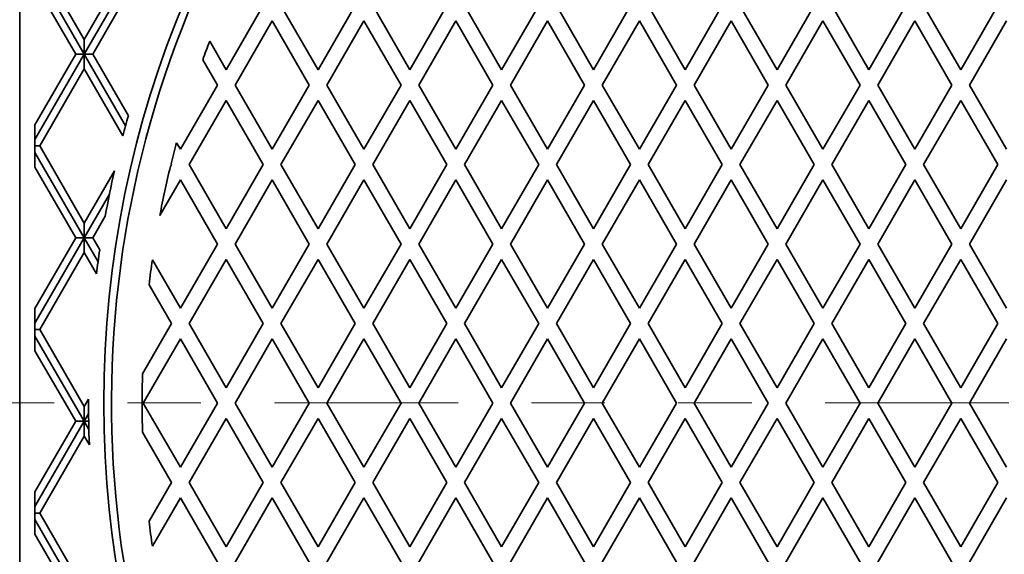
# Model space of a CAD drawing. Units: inches. Extents: x 0.2 to 8.4, y 0.1 to 10.9.
# Drawn here: x 2 to 3.4, y 7.3 to 8.1 of the extents above; entities that cross this region are included whole.
import ezdxf

# ---------------------------------------------------------------- set-up
doc = ezdxf.new("R2010")
doc.units = ezdxf.units.IN
doc.header["$MEASUREMENT"] = 0
doc.linetypes.add('PHANTOM', pattern=[0.5, 0.25, -0.05, 0.05, -0.05, 0.05, -0.05])

msp = doc.modelspace()

# ---------------------------------------------------------------- linework, layer by layer
at = {"color": 7, "linetype": 'Continuous', "lineweight": 35}
for p, q in [((2.03390197, 9.07749271), (2.03390197, 6.01499276)), ((2.06115447, 8.14633792), (2.12177628, 8.04133792)), ((2.12177628, 8.04133792), (2.182398, 8.14633792)), ((2.12177628, 8.02133791), (2.19394503, 8.14633792)), ((2.05473524, 8.13745633), (2.12177628, 8.02133791)), ((2.13332332, 8.02133791), (2.19394503, 8.1263379)), ((2.05473524, 8.11745631), (2.11022925, 8.02133791)), ((2.3151519, 8.00008879), (2.36562381, 8.08750859)), ((2.44015191, 8.00008879), (2.3896801, 8.08750859)), ((2.44015191, 8.00008879), (2.49062383, 8.08750859)), ((2.56515193, 8.00008879), (2.51468011, 8.08750859)), ((2.56515193, 8.00008879), (2.61562384, 8.08750859)), ((2.69015194, 8.00008879), (2.63968003, 8.08750859)), ((2.69015194, 8.00008879), (2.74062386, 8.08750859)), ((2.81515196, 8.00008879), (2.76468009, 8.08750859)), ((2.81515196, 8.00008879), (2.86562382, 8.08750859)), ((2.94015192, 8.00008879), (2.88968005, 8.08750859)), ((2.94015192, 8.00008879), (2.99062379, 8.08750859)), ((3.06515193, 8.00008879), (3.01468007, 8.08750859)), ((3.06515193, 8.00008879), (3.1156238, 8.08750859)), ((3.19015195, 8.00008879), (3.13968008, 8.08750859)), ((3.19015195, 8.00008879), (3.24062381, 8.08750859)), ((3.31515194, 8.00008879), (3.26468007, 8.08750859)), ((3.31515194, 8.00008879), (3.36562381, 8.08750859)), ((2.37765191, 8.06667527), (2.32718009, 7.97925542)), ((2.37765191, 8.06667527), (2.42812382, 7.97925542)), ((2.50265192, 8.06667527), (2.4521801, 7.97925542)), ((2.50265192, 8.06667527), (2.55312384, 7.97925542)), ((2.62765193, 8.06667527), (2.57718012, 7.97925542)), ((2.62765193, 8.06667527), (2.67812385, 7.97925542)), ((2.75265195, 8.06667527), (2.70218003, 7.97925542)), ((2.75265195, 8.06667527), (2.80312381, 7.97925542)), ((2.87765196, 8.06667527), (2.82718005, 7.97925542)), ((2.87765196, 8.06667527), (2.92812383, 7.97925542)), ((3.00265193, 8.06667527), (2.95218006, 7.97925542)), ((3.00265193, 8.06667527), (3.05312379, 7.97925542)), ((3.12765194, 8.06667527), (3.07718007, 7.97925542)), ((3.12765194, 8.06667527), (3.17812381, 7.97925542)), ((3.25265193, 8.06667527), (3.20218006, 7.97925542)), ((3.25265193, 8.06667527), (3.30312382, 7.97925542)), ((3.37765194, 8.06667527), (3.32718008, 7.97925542)), ((2.12177628, 8.02133791), (2.12177628, 8.04133792)), ((2.3151519, 8.00008879), (2.29266073, 8.03904472)), ((2.05473524, 7.9252195), (2.11022925, 8.02133791)), ((2.05473524, 7.90521948), (2.12177628, 8.02133791)), ((2.11022925, 8.02133791), (2.12177628, 8.02133791)), ((2.13332332, 8.02133791), (2.12177628, 8.02133791)), ((2.12177628, 8.02133791), (2.1781105, 7.92376409)), ((2.12177628, 8.02133791), (2.12177628, 8.00133789)), ((2.13332332, 8.02133791), (2.18185818, 7.93727297)), ((2.28317366, 8.01381018), (2.30312381, 7.97925542)), ((2.06115447, 7.89633789), (2.12177628, 8.00133789)), ((2.12177628, 8.00133789), (2.1744601, 7.9100868)), ((2.25265189, 7.89183559), (2.30312381, 7.97925542)), ((2.37765191, 7.89183559), (2.32718009, 7.97925542)), ((2.37765191, 7.89183559), (2.42812382, 7.97925542)), ((2.50265192, 7.89183559), (2.4521801, 7.97925542)), ((2.50265192, 7.89183559), (2.55312384, 7.97925542)), ((2.62765193, 7.89183559), (2.57718012, 7.97925542)), ((2.62765193, 7.89183559), (2.67812385, 7.97925542)), ((2.75265195, 7.89183559), (2.70218003, 7.97925542)), ((2.75265195, 7.89183559), (2.80312381, 7.97925542)), ((2.87765196, 7.89183559), (2.82718005, 7.97925542)), ((2.87765196, 7.89183559), (2.92812383, 7.97925542)), ((3.00265193, 7.89183559), (2.95218006, 7.97925542)), ((3.00265193, 7.89183559), (3.05312379, 7.97925542)), ((3.12765194, 7.89183559), (3.07718007, 7.97925542)), ((3.12765194, 7.89183559), (3.17812381, 7.97925542)), ((3.25265193, 7.89183559), (3.20218006, 7.97925542)), ((3.25265193, 7.89183559), (3.30312382, 7.97925542)), ((3.37765194, 7.89183559), (3.32718008, 7.97925542)), ((2.3151519, 7.9584221), (2.26468008, 7.87100225)), ((2.3151519, 7.9584221), (2.36562381, 7.87100225)), ((2.44015191, 7.9584221), (2.3896801, 7.87100225)), ((2.44015191, 7.9584221), (2.49062383, 7.87100225)), ((2.56515193, 7.9584221), (2.51468011, 7.87100225)), ((2.56515193, 7.9584221), (2.61562384, 7.87100225)), ((2.69015194, 7.9584221), (2.63968003, 7.87100225)), ((2.69015194, 7.9584221), (2.74062386, 7.87100225)), ((2.81515196, 7.9584221), (2.76468009, 7.87100225)), ((2.81515196, 7.9584221), (2.86562382, 7.87100225)), ((2.94015192, 7.9584221), (2.88968005, 7.87100225)), ((2.94015192, 7.9584221), (2.99062379, 7.87100225)), ((3.06515193, 7.9584221), (3.01468007, 7.87100225)), ((3.06515193, 7.9584221), (3.1156238, 7.87100225)), ((3.19015195, 7.9584221), (3.13968008, 7.87100225)), ((3.19015195, 7.9584221), (3.24062381, 7.87100225)), ((3.31515194, 7.9584221), (3.26468007, 7.87100225)), ((3.31515194, 7.9584221), (3.36562381, 7.87100225)), ((2.05473524, 7.9252195), (2.05473524, 7.86745631)), ((2.25265189, 7.89183559), (2.24744842, 7.90084833)), ((2.06115447, 7.89633789), (2.05473524, 7.89633789)), ((2.05473524, 7.8874563), (2.12177628, 7.7713379)), ((2.06115447, 7.89633789), (2.12177628, 7.7913379)), ((2.23915696, 7.86846162), (2.2406238, 7.87100225)), ((2.24002951, 7.87203155), (2.2406238, 7.87100225)), ((2.3151519, 7.78358242), (2.26468008, 7.87100225)), ((2.3151519, 7.78358242), (2.36562381, 7.87100225)), ((2.44015191, 7.78358242), (2.3896801, 7.87100225)), ((2.44015191, 7.78358242), (2.49062383, 7.87100225)), ((2.56515193, 7.78358242), (2.51468011, 7.87100225)), ((2.56515193, 7.78358242), (2.61562384, 7.87100225)), ((2.69015194, 7.78358242), (2.63968003, 7.87100225)), ((2.69015194, 7.78358242), (2.74062386, 7.87100225)), ((2.81515196, 7.78358242), (2.76468009, 7.87100225)), ((2.81515196, 7.78358242), (2.86562382, 7.87100225)), ((2.94015192, 7.78358242), (2.88968005, 7.87100225)), ((2.94015192, 7.78358242), (2.99062379, 7.87100225)), ((3.06515193, 7.78358242), (3.01468007, 7.87100225)), ((3.06515193, 7.78358242), (3.1156238, 7.87100225)), ((3.19015195, 7.78358242), (3.13968008, 7.87100225)), ((3.19015195, 7.78358242), (3.24062381, 7.87100225)), ((3.31515194, 7.78358242), (3.26468007, 7.87100225)), ((3.31515194, 7.78358242), (3.36562381, 7.87100225)), ((2.05473524, 7.86745631), (2.11022925, 7.7713379)), ((2.12177628, 7.7913379), (2.16287944, 7.86253066)), ((2.25265189, 7.85016893), (2.22470566, 7.8017645)), ((2.25265189, 7.85016893), (2.30312381, 7.76274908)), ((2.37765191, 7.85016893), (2.32718009, 7.76274908)), ((2.37765191, 7.85016893), (2.42812382, 7.76274908)), ((2.50265192, 7.85016893), (2.4521801, 7.76274908)), ((2.50265192, 7.85016893), (2.55312384, 7.76274908)), ((2.62765193, 7.85016893), (2.57718012, 7.76274908)), ((2.62765193, 7.85016893), (2.67812385, 7.76274908)), ((2.75265195, 7.85016893), (2.70218003, 7.76274908)), ((2.75265195, 7.85016893), (2.80312381, 7.76274908)), ((2.87765196, 7.85016893), (2.82718005, 7.76274908)), ((2.87765196, 7.85016893), (2.92812383, 7.76274908)), ((3.00265193, 7.85016893), (2.95218006, 7.76274908)), ((3.00265193, 7.85016893), (3.05312379, 7.76274908)), ((3.12765194, 7.85016893), (3.07718007, 7.76274908)), ((3.12765194, 7.85016893), (3.17812381, 7.76274908)), ((3.25265193, 7.85016893), (3.20218006, 7.76274908)), ((3.25265193, 7.85016893), (3.30312382, 7.76274908)), ((3.37765194, 7.85016893), (3.32718008, 7.76274908)), ((2.12177628, 7.7713379), (2.15609305, 7.83077638)), ((2.12177628, 7.7713379), (2.12177628, 7.7913379)), ((2.13332332, 7.7713379), (2.1503872, 7.80089351)), ((2.05473524, 7.6752195), (2.11022925, 7.7713379)), ((2.05473524, 7.65521949), (2.12177628, 7.7713379)), ((2.11022925, 7.7713379), (2.12177628, 7.7713379)), ((2.12177628, 7.7713379), (2.12177628, 7.75133791)), ((2.12177628, 7.7713379), (2.14059858, 7.73873672)), ((2.13332332, 7.7713379), (2.12177628, 7.7713379)), ((2.13332332, 7.7713379), (2.14286348, 7.75481372)), ((2.25265189, 7.67532924), (2.30312381, 7.76274908)), ((2.37765191, 7.67532924), (2.32718009, 7.76274908)), ((2.37765191, 7.67532924), (2.42812382, 7.76274908)), ((2.50265192, 7.67532924), (2.4521801, 7.76274908)), ((2.50265192, 7.67532924), (2.55312384, 7.76274908)), ((2.62765193, 7.67532924), (2.57718012, 7.76274908)), ((2.62765193, 7.67532924), (2.67812385, 7.76274908)), ((2.75265195, 7.67532924), (2.70218003, 7.76274908)), ((2.75265195, 7.67532924), (2.80312381, 7.76274908)), ((2.87765196, 7.67532924), (2.82718005, 7.76274908)), ((2.87765196, 7.67532924), (2.92812383, 7.76274908)), ((3.00265193, 7.67532924), (2.95218006, 7.76274908)), ((3.00265193, 7.67532924), (3.05312379, 7.76274908)), ((3.12765194, 7.67532924), (3.07718007, 7.76274908)), ((3.12765194, 7.67532924), (3.17812381, 7.76274908)), ((3.25265193, 7.67532924), (3.20218006, 7.76274908)), ((3.25265193, 7.67532924), (3.30312382, 7.76274908)), ((3.37765194, 7.67532924), (3.32718008, 7.76274908)), ((2.06115447, 7.6463379), (2.12177628, 7.75133791)), ((2.12177628, 7.75133791), (2.13848583, 7.72239612)), ((2.25265189, 7.67532924), (2.21457796, 7.74127526)), ((2.3151519, 7.74191575), (2.26468008, 7.65449591)), ((2.3151519, 7.74191575), (2.36562381, 7.65449591)), ((2.44015191, 7.74191575), (2.3896801, 7.65449591)), ((2.44015191, 7.74191575), (2.49062383, 7.65449591)), ((2.56515193, 7.74191575), (2.51468011, 7.65449591)), ((2.56515193, 7.74191575), (2.61562384, 7.65449591)), ((2.69015194, 7.74191575), (2.63968003, 7.65449591)), ((2.69015194, 7.74191575), (2.74062386, 7.65449591)), ((2.81515196, 7.74191575), (2.76468009, 7.65449591)), ((2.81515196, 7.74191575), (2.86562382, 7.65449591)), ((2.94015192, 7.74191575), (2.88968005, 7.65449591)), ((2.94015192, 7.74191575), (2.99062379, 7.65449591)), ((3.06515193, 7.74191575), (3.01468007, 7.65449591)), ((3.06515193, 7.74191575), (3.1156238, 7.65449591)), ((3.19015195, 7.74191575), (3.13968008, 7.65449591)), ((3.19015195, 7.74191575), (3.24062381, 7.65449591)), ((3.31515194, 7.74191575), (3.26468007, 7.65449591)), ((3.31515194, 7.74191575), (3.36562381, 7.65449591)), ((2.21011172, 7.70734436), (2.2406238, 7.65449591)), ((2.05473524, 7.6752195), (2.05473524, 7.61745631)), ((2.06115447, 7.6463379), (2.05473524, 7.6463379)), ((2.06115447, 7.6463379), (2.12177628, 7.5413379)), ((2.20115166, 7.5861281), (2.2406238, 7.65449591)), ((2.3151519, 7.56707607), (2.26468008, 7.65449591)), ((2.3151519, 7.56707607), (2.36562381, 7.65449591)), ((2.44015191, 7.56707607), (2.3896801, 7.65449591)), ((2.44015191, 7.56707607), (2.49062383, 7.65449591)), ((2.56515193, 7.56707607), (2.51468011, 7.65449591)), ((2.56515193, 7.56707607), (2.61562384, 7.65449591)), ((2.69015194, 7.56707607), (2.63968003, 7.65449591)), ((2.69015194, 7.56707607), (2.74062386, 7.65449591)), ((2.81515196, 7.56707607), (2.76468009, 7.65449591)), ((2.81515196, 7.56707607), (2.86562382, 7.65449591)), ((2.94015192, 7.56707607), (2.88968005, 7.65449591)), ((2.94015192, 7.56707607), (2.99062379, 7.65449591)), ((3.06515193, 7.56707607), (3.01468007, 7.65449591)), ((3.06515193, 7.56707607), (3.1156238, 7.65449591)), ((3.19015195, 7.56707607), (3.13968008, 7.65449591)), ((3.19015195, 7.56707607), (3.24062381, 7.65449591)), ((3.31515194, 7.56707607), (3.26468007, 7.65449591)), ((3.31515194, 7.56707607), (3.36562381, 7.65449591)), ((2.05473524, 7.63745631), (2.12177628, 7.5213379)), ((2.25265189, 7.63366258), (2.20218008, 7.54624274)), ((2.25265189, 7.63366258), (2.30312381, 7.54624274)), ((2.37765191, 7.63366258), (2.32718009, 7.54624274)), ((2.37765191, 7.63366258), (2.42812382, 7.54624274)), ((2.50265192, 7.63366258), (2.4521801, 7.54624274)), ((2.50265192, 7.63366258), (2.55312384, 7.54624274)), ((2.62765193, 7.63366258), (2.57718012, 7.54624274)), ((2.62765193, 7.63366258), (2.67812385, 7.54624274)), ((2.75265195, 7.63366258), (2.70218003, 7.54624274)), ((2.75265195, 7.63366258), (2.80312381, 7.54624274)), ((2.87765196, 7.63366258), (2.82718005, 7.54624274)), ((2.87765196, 7.63366258), (2.92812383, 7.54624274)), ((3.00265193, 7.63366258), (2.95218006, 7.54624274)), ((3.00265193, 7.63366258), (3.05312379, 7.54624274)), ((3.12765194, 7.63366258), (3.07718007, 7.54624274)), ((3.12765194, 7.63366258), (3.17812381, 7.54624274)), ((3.25265193, 7.63366258), (3.20218006, 7.54624274)), ((3.25265193, 7.63366258), (3.30312382, 7.54624274)), ((3.37765194, 7.63366258), (3.32718008, 7.54624274)), ((2.05473524, 7.61745631), (2.11022925, 7.5213379)), ((2.12177628, 7.5413379), (2.12766166, 7.55153172)), ((2.12177628, 7.5213379), (2.12177628, 7.5413379)), ((2.25265189, 7.4588229), (2.20218008, 7.54624274)), ((2.25265189, 7.4588229), (2.30312381, 7.54624274)), ((2.37765191, 7.4588229), (2.32718009, 7.54624274)), ((2.37765191, 7.4588229), (2.42812382, 7.54624274)), ((2.50265192, 7.4588229), (2.4521801, 7.54624274)), ((2.50265192, 7.4588229), (2.55312384, 7.54624274)), ((2.62765193, 7.4588229), (2.57718012, 7.54624274)), ((2.62765193, 7.4588229), (2.67812385, 7.54624274)), ((2.75265195, 7.4588229), (2.70218003, 7.54624274)), ((2.75265195, 7.4588229), (2.80312381, 7.54624274)), ((2.87765196, 7.4588229), (2.82718005, 7.54624274)), ((2.87765196, 7.4588229), (2.92812383, 7.54624274)), ((3.00265193, 7.4588229), (2.95218006, 7.54624274)), ((3.00265193, 7.4588229), (3.05312379, 7.54624274)), ((3.12765194, 7.4588229), (3.07718007, 7.54624274)), ((3.12765194, 7.4588229), (3.17812381, 7.54624274)), ((3.25265193, 7.4588229), (3.20218006, 7.54624274)), ((3.25265193, 7.4588229), (3.30312382, 7.54624274)), ((3.37765194, 7.4588229), (3.32718008, 7.54624274)), ((2.05473524, 7.42521949), (2.11022925, 7.5213379)), ((2.05473524, 7.40521949), (2.12177628, 7.5213379)), ((2.11022925, 7.5213379), (2.12177628, 7.5213379)), ((2.12177628, 7.5213379), (2.12772609, 7.53164328)), ((2.12177628, 7.5213379), (2.12177628, 7.5013379)), ((2.12177628, 7.5213379), (2.12809921, 7.51038625)), ((2.12786767, 7.5213379), (2.12177628, 7.5213379)), ((2.3151519, 7.5254094), (2.26468008, 7.43798956)), ((2.3151519, 7.5254094), (2.36562381, 7.43798956)), ((2.44015191, 7.5254094), (2.3896801, 7.43798956)), ((2.44015191, 7.5254094), (2.49062383, 7.43798956)), ((2.56515193, 7.5254094), (2.51468011, 7.43798956)), ((2.56515193, 7.5254094), (2.61562384, 7.43798956)), ((2.69015194, 7.5254094), (2.63968003, 7.43798956)), ((2.69015194, 7.5254094), (2.74062386, 7.43798956)), ((2.81515196, 7.5254094), (2.76468009, 7.43798956)), ((2.81515196, 7.5254094), (2.86562382, 7.43798956)), ((2.94015192, 7.5254094), (2.88968005, 7.43798956)), ((2.94015192, 7.5254094), (2.99062379, 7.43798956)), ((3.06515193, 7.5254094), (3.01468007, 7.43798956)), ((3.06515193, 7.5254094), (3.1156238, 7.43798956)), ((3.19015195, 7.5254094), (3.13968008, 7.43798956)), ((3.19015195, 7.5254094), (3.24062381, 7.43798956)), ((3.31515194, 7.5254094), (3.26468007, 7.43798956)), ((3.31515194, 7.5254094), (3.36562381, 7.43798956)), ((2.06115447, 7.3963379), (2.12177628, 7.5013379)), ((2.12177628, 7.5013379), (2.12878413, 7.48919985)), ((2.20115166, 7.50635737), (2.2406238, 7.43798956)), ((2.21011172, 7.38514111), (2.2406238, 7.43798956)), ((2.3151519, 7.35056972), (2.26468008, 7.43798956)), ((2.3151519, 7.35056972), (2.36562381, 7.43798956)), ((2.44015191, 7.35056972), (2.3896801, 7.43798956)), ((2.44015191, 7.35056972), (2.49062383, 7.43798956)), ((2.56515193, 7.35056972), (2.51468011, 7.43798956)), ((2.56515193, 7.35056972), (2.61562384, 7.43798956)), ((2.69015194, 7.35056972), (2.63968003, 7.43798956)), ((2.69015194, 7.35056972), (2.74062386, 7.43798956)), ((2.81515196, 7.35056972), (2.76468009, 7.43798956)), ((2.81515196, 7.35056972), (2.86562382, 7.43798956)), ((2.94015192, 7.35056972), (2.88968005, 7.43798956)), ((2.94015192, 7.35056972), (2.99062379, 7.43798956)), ((3.06515193, 7.35056972), (3.01468007, 7.43798956)), ((3.06515193, 7.35056972), (3.1156238, 7.43798956)), ((3.19015195, 7.35056972), (3.13968008, 7.43798956)), ((3.19015195, 7.35056972), (3.24062381, 7.43798956)), ((3.31515194, 7.35056972), (3.26468007, 7.43798956)), ((3.31515194, 7.35056972), (3.36562381, 7.43798956)), ((2.05473524, 7.42521949), (2.05473524, 7.36745631)), ((2.25265189, 7.41715623), (2.21457796, 7.35121021)), ((2.25265189, 7.41715623), (2.30312381, 7.32973639)), ((2.37765191, 7.41715623), (2.32718009, 7.32973639)), ((2.37765191, 7.41715623), (2.42812382, 7.32973639)), ((2.50265192, 7.41715623), (2.4521801, 7.32973639)), ((2.50265192, 7.41715623), (2.55312384, 7.32973639)), ((2.62765193, 7.41715623), (2.57718012, 7.32973639)), ((2.62765193, 7.41715623), (2.67812385, 7.32973639)), ((2.75265195, 7.41715623), (2.70218003, 7.32973639)), ((2.75265195, 7.41715623), (2.80312381, 7.32973639)), ((2.87765196, 7.41715623), (2.82718005, 7.32973639)), ((2.87765196, 7.41715623), (2.92812383, 7.32973639)), ((3.00265193, 7.41715623), (2.95218006, 7.32973639)), ((3.00265193, 7.41715623), (3.05312379, 7.32973639)), ((3.12765194, 7.41715623), (3.07718007, 7.32973639)), ((3.12765194, 7.41715623), (3.17812381, 7.32973639)), ((3.25265193, 7.41715623), (3.20218006, 7.32973639)), ((3.25265193, 7.41715623), (3.30312382, 7.32973639)), ((3.37765194, 7.41715623), (3.32718008, 7.32973639)), ((2.06115447, 7.3963379), (2.05473524, 7.3963379)), ((2.05473524, 7.38745631), (2.12177628, 7.2713379)), ((2.06115447, 7.3963379), (2.12177628, 7.29133789)), ((2.05473524, 7.36745631), (2.11022925, 7.2713379))]:
    msp.add_line(p, q, dxfattribs=at)
at = {"color": 7, "linetype": 'PHANTOM', "lineweight": 18}
msp.add_line((5.6307157, 7.54637791), (1.71557107, 7.54637791), dxfattribs=at)
at = {"color": 7, "linetype": 'Continuous', "lineweight": 35}
msp.add_circle((3.56515194, 7.54624274), 1.41666667, dxfattribs=at)
for radius, start, end in [(1.40625, 151.30468283, 268.69531717), (1.36458333, 158.82994094, 159.96190656), (1.4375, 164.21543471, 165.33844183), (1.36458333, 164.93802834, 166.18746037), (1.4375, 167.28941725, 169.79629589), (1.36458333, 166.34176599, 169.20750789), (1.4375, 171.65734308, 172.96119844), (1.36458333, 171.78288446, 173.21989286), (1.36458333, 178.32506487, 181.67493513), (1.4375, 179.78919165, 182.27420869), (1.36458333, 186.78010714, 188.21711554)]:
    msp.add_arc((3.56515194, 7.54624274), radius, start, end, dxfattribs=at)

doc.saveas('drawing.dxf')
